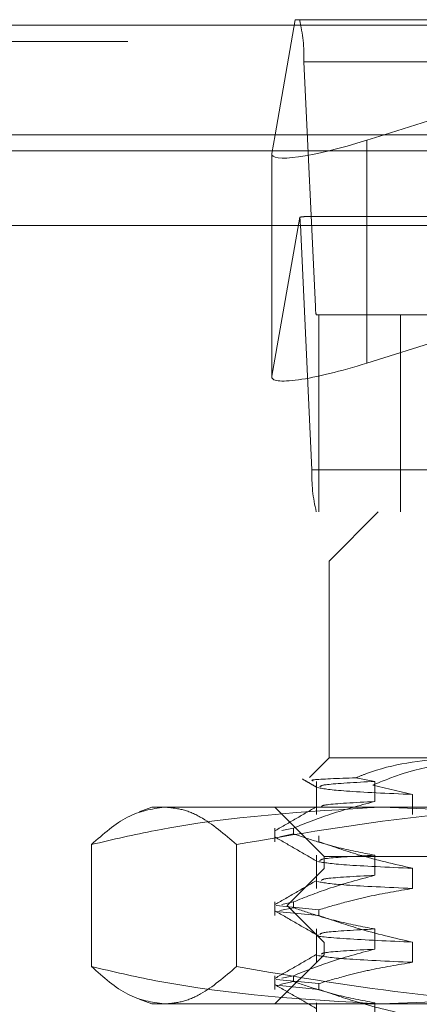
# Model space of a CAD drawing. Units: inches. Extents: x 0 to 23.4, y 0 to 16.5.
# Drawn here: x 4.3 to 4.4, y 13.1 to 13.2 of the extents above; entities that cross this region are included whole.
import ezdxf

# ---------------------------------------------------------------- set-up
doc = ezdxf.new("R2010")
doc.units = ezdxf.units.IN
doc.header["$MEASUREMENT"] = 0
doc.linetypes.add('HIDDEN', pattern=[0.07500000000000001, 0.05, -0.025])

msp = doc.modelspace()

# ---------------------------------------------------------------- linework, layer by layer
at = {"color": 7, "linetype": 'HIDDEN', "lineweight": 0}
for p, q in [((4.332337552, 13.2022998795), (4.3355727271, 13.2207037779)), ((4.3355727271, 13.2207037779), (4.4080445633, 13.2207037779)), ((4.4080445633, 13.2207037779), (4.3497838422, 13.2022998795)), ((7.5087710246, 13.2198398795), (3.9538910246, 13.2198398795)), ((7.5087710246, 13.2172398795), (3.9538910246, 13.2172398795)), ((4.3369491505, 13.2139646598), (4.4904146493, 13.2139646598)), ((4.3369491505, 13.2139646598), (4.3387955579, 13.174807507)), ((3.9538910246, 13.1996998795), (7.5087710246, 13.1996998795)), ((4.3318805046, 13.1996998795), (4.4889016156, 13.1996998795)), ((4.3318130978, 13.1993164233), (4.3318130978, 13.1636479404)), ((4.3362882223, 13.1891055229), (4.3318130978, 13.1636479404)), ((4.4087780225, 13.1892077149), (4.3372963207, 13.1892077149)), ((4.3318051175, 13.187771337), (4.3318051175, 13.1635596878)), ((4.4898537067, 13.1878598913), (4.3363882079, 13.1878598913)), ((4.3382346154, 13.1487027386), (4.3363882079, 13.1878598913)), ((4.347051865, 13.187771337), (4.347051865, 13.1657683961)), ((4.4922610567, 13.174807507), (4.3387955579, 13.174807507)), ((4.3389357936, 13.1734596834), (4.4924012924, 13.1734596834)), ((4.3393323564, 13.1419636204), (4.3393323564, 13.1734596834)), ((4.3523943174, 13.1734596834), (4.3523943174, 13.1419636204)), ((4.347051865, 13.1657683961), (4.3678892845, 13.1723506997)), ((4.3382346154, 13.1487027386), (4.4917001142, 13.1487027386)), ((4.4924012924, 13.1419636204), (4.3389357936, 13.1419636204)), ((4.3488637419, 13.1419636204), (4.3409897262, 13.1340896047)), ((4.4699843203, 13.1340896047), (4.3409897262, 13.1340896047)), ((4.3409897262, 13.1340896047), (4.3409897262, 13.1025935417)), ((4.3409897262, 13.1025935417), (4.3378713376, 13.0994751532)), ((4.3409897262, 13.1025935417), (4.360024209, 13.1025935417)), ((4.3389572458, 13.0988440983), (4.3389572458, 13.0935136448)), ((4.3482927692, 13.0988440983), (4.3452784389, 13.0994057254)), ((4.3482927692, 13.0956185785), (4.3482927692, 13.0988440983)), ((4.3479815946, 13.0982591373), (4.3543588869, 13.0967391646)), ((4.3543588869, 13.0967391646), (4.3543588869, 13.0935136448)), ((4.3126432695, 13.0947195259), (4.3105753083, 13.0939668496)), ((4.3126432695, 13.0947195259), (4.3145620634, 13.0947195259)), ((4.3145620634, 13.0947195259), (4.38416457, 13.0947195259)), ((4.3323283088, 13.0947195259), (4.3402023246, 13.0868455102)), ((4.3323283088, 13.0913742524), (4.3323283088, 13.0891899999)), ((4.3353035184, 13.0913742524), (4.3334181479, 13.0909727372)), ((4.3353035184, 13.0913742524), (4.3353035184, 13.0904431857)), ((4.3330844143, 13.0899705974), (4.3353035184, 13.0904431857)), ((4.3393652218, 13.0891899999), (4.3393652218, 13.0901210666)), ((4.3029538652, 13.0887342009), (4.3029538652, 13.069208788)), ((4.3261702616, 13.0887342009), (4.3261702616, 13.069208788)), ((4.3389572458, 13.0870330746), (4.3389572458, 13.0817026212)), ((4.3402023246, 13.0868455102), (4.4704998944, 13.0868455102)), ((4.3402023246, 13.0868455102), (4.3402023246, 13.0848770063)), ((4.3482927692, 13.0838075548), (4.3482927692, 13.0870330746)), ((4.3402023246, 13.0848770063), (4.3342968128, 13.0789714944)), ((4.4976826395, 13.0848770063), (4.3402023246, 13.0848770063)), ((4.3543588869, 13.084928141), (4.3543588869, 13.0817026212)), ((4.3323283088, 13.0795632288), (4.3323283088, 13.0773789763)), ((4.3325223176, 13.0789709343), (4.3393652218, 13.078310043)), ((4.3330844143, 13.0781595738), (4.3353035184, 13.0786321621)), ((4.3353035184, 13.0795632288), (4.3334181479, 13.0791617136)), ((4.5035881514, 13.0789714944), (4.3342968128, 13.0789714944)), ((4.3342968128, 13.0789714944), (4.3402023246, 13.0730659826)), ((4.3353035184, 13.0795632288), (4.3353035184, 13.0786321621)), ((4.3393652218, 13.0773789763), (4.3393652218, 13.078310043)), ((4.3393652218, 13.0773789763), (4.3325223176, 13.0780398677)), ((4.3389572458, 13.075222051), (4.3389572458, 13.0698915976)), ((4.3482927692, 13.0719965312), (4.3482927692, 13.075222051)), ((4.4976826395, 13.0730659826), (4.3402023246, 13.0730659826)), ((4.3402023246, 13.0730659826), (4.3402023246, 13.0710974787)), ((4.3543588869, 13.0731171174), (4.3543588869, 13.0698915976)), ((4.3402023246, 13.0710974787), (4.3323283088, 13.063223463)), ((4.4704998944, 13.0710974787), (4.3402023246, 13.0710974787)), ((4.3323283088, 13.0677522052), (4.3323283088, 13.0655679527)), ((4.3353035184, 13.0677522052), (4.3334181479, 13.0673506899)), ((4.3353035184, 13.0677522052), (4.3353035184, 13.0668211385)), ((4.3325223176, 13.0671599107), (4.3393652218, 13.0664990194)), ((4.3393652218, 13.0655679527), (4.3325223176, 13.066228844)), ((4.3330844143, 13.0663485501), (4.3353035184, 13.0668211385)), ((4.3393652218, 13.0655679527), (4.3393652218, 13.0664990194)), ((4.3105779861, 13.0639751646), (4.3126432695, 13.063223463)), ((4.3145620634, 13.063223463), (4.3126432695, 13.063223463)), ((4.38416457, 13.063223463), (4.3145620634, 13.063223463)), ((4.3389572458, 13.0634110274), (4.3389572458, 13.058080574)), ((4.3482927692, 13.0601855076), (4.3482927692, 13.0634110274))]:
    msp.add_line(p, q, dxfattribs=at)
at = {"color": 7, "linetype": 'Continuous', "lineweight": 15}
for p, q in [((3.9538910246, 13.2198398795), (7.5087710246, 13.2198398795)), ((7.5087710246, 13.2022998795), (3.9538910246, 13.2022998795)), ((4.3318130978, 13.1993164233), (4.332337552, 13.2022998795)), ((4.3497838422, 13.2022998795), (4.347051865, 13.201436879)), ((4.3318051175, 13.1992281707), (4.3318051175, 13.187771337)), ((3.7567109092, 13.187771337), (7.6961740549, 13.187771337))]:
    msp.add_line(p, q, dxfattribs=at)
at = {"color": 8, "linetype": 'Continuous', "lineweight": 15}
for p, q in [((4.347051865, 13.201436879), (4.347051865, 13.187771337)), ((3.9538910246, 13.1996998795), (4.3318805046, 13.1996998795))]:
    msp.add_line(p, q, dxfattribs=at)
at = {"color": 7, "linetype": 'HIDDEN', "lineweight": 0}
for centre, radius, start, end in [((4.3121198407, 13.2147873062), 0.024842934017064, 358.1023664922, 13.7776791303), ((4.3248008634, 13.1875566146), 0.0115913127582466, 1.4992655435, 7.6792133066), ((4.3437614199, 13.1746429778), 0.0049685868032021, 178.1023664919, 193.7776791307), ((4.3630639251, 13.1478800922), 0.0248429340168619, 178.1023664921, 193.7776791304)]:
    msp.add_arc(centre, radius, start, end, dxfattribs=at)
at = {"color": 7, "linetype": 'Continuous', "lineweight": 15}
msp.add_ellipse((4.347553149, 13.2042885263), major_axis=(0.01572758422160803, 0.005190918479218709), ratio=0.1545470152, start_param=3.058791387262106, end_param=4.629587714055051, dxfattribs=at)
at = {"color": 7, "linetype": 'HIDDEN', "lineweight": 0}
for centre, major_axis, ratio, start_param, end_param in [((4.3123697631, 13.1813336992), (0.02528571997544837, 0.007780067675062341), 0.0479603602, 0.1546299288856081, 0.3159157069870637), ((4.347553149, 13.1686200434), (0.01572758422160802, 0.005190918479222261), 0.1545470152, 3.05879138725968, 4.629587714054995)]:
    msp.add_ellipse(centre, major_axis=major_axis, ratio=ratio, start_param=start_param, end_param=end_param, dxfattribs=at)
for points, knots in [([(4.360024208956256, 13.10259354169174), (4.355625866690755, 13.10213949911723), (4.350641217644656, 13.10162493186682), (4.345842836361587, 13.09963928242277), (4.345278438857141, 13.0994057254116)], [0, 0, 0, 0, 0.8823775204278895, 1, 1, 1, 1]), ([(4.347981594567171, 13.09825913725802), (4.349593649871172, 13.09890941063182), (4.356054380199272, 13.1015155500721), (4.362821801868689, 13.10213137494826), (4.367900643850895, 13.10259354169174)], [0, 0, 0, 0, 0.2495159559574906, 1, 1, 1, 1]), ([(4.336704949213043, 13.09922404445632), (4.337091240139967, 13.09900084263995), (4.337863815006602, 13.0985544430445), (4.338636384786484, 13.09810803104106), (4.33902266618284, 13.09788482705802)], [0, 0, 0, 0, 0.5000045220318289, 1, 1, 1, 1]), ([(4.345278438857141, 13.0994057254116), (4.342415684432599, 13.09930561190426), (4.337750625617544, 13.09914246993305), (4.338247369745704, 13.09897277028908), (4.338439282465059, 13.09890720832609)], [0, 0, 0, 0, 0.6136588064662032, 1, 1, 1, 1]), ([(4.348292769241468, 13.09884409826422), (4.345192882418635, 13.09867323585747), (4.339758988805523, 13.09837372552246), (4.339588715731144, 13.09808098030724), (4.339515578761578, 13.09795523818404)], [0, 0, 0, 0, 0.5704724905460025, 1, 1, 1, 1]), ([(4.339136406346921, 13.09783469633168), (4.340190586485692, 13.09765128941858), (4.342296603111646, 13.09728488334233), (4.350341109688279, 13.09692093586931), (4.354358886867441, 13.09673916463977)], [0, 0, 0, 0, 0.5005564181111536, 1, 1, 1, 1]), ([(4.33530351844009, 13.09137425240404), (4.337118879791403, 13.09209592053591), (4.341407160210163, 13.09380065844743), (4.345774347192356, 13.09495367142603), (4.348292769241468, 13.09561857845201)], [0, 0, 0, 0, 0.42333083987946, 1, 1, 1, 1]), ([(4.348292769241468, 13.09561857845201), (4.345140030380283, 13.09544764811665), (4.340081696207452, 13.09517340315234), (4.339841051427312, 13.09490535017043), (4.339750394790336, 13.09480436820915)], [0, 0, 0, 0, 0.6232761129381899, 1, 1, 1, 1]), ([(4.30295386517959, 13.08873420089543), (4.30486837260368, 13.09042551573043), (4.308711894699787, 13.09382096139861), (4.312607106375784, 13.09441925168633), (4.314562063388055, 13.09471952594371)], [0, 0, 0, 0, 0.4981127664209106, 1, 1, 1, 1]), ([(4.349339975411263, 13.09471952594371), (4.337256336283787, 13.09401041081179), (4.321694715214844, 13.09309719411764), (4.306377273637985, 13.08953119291408), (4.30295386517959, 13.08873420089543)], [0, 0, 0, 0, 0.7765025940384537, 1, 1, 1, 1]), ([(4.314562063388055, 13.09471952594371), (4.31552976654632, 13.0946386828974), (4.317467693922562, 13.09447678619251), (4.321351666569377, 13.09287554451087), (4.324240031837932, 13.09039313771042), (4.326170261596522, 13.08873420089543)], [0, 0, 0, 0, 0.248606424247644, 0.4978605178090053, 1, 1, 1, 1]), ([(4.326170261596522, 13.08873420089543), (4.335734441813371, 13.09038087706639), (4.35011243026192, 13.09285635226948), (4.36951575285057, 13.09447203823526), (4.37927752524767, 13.09463696067578), (4.384164570036666, 13.09471952594371)], [0, 0, 0, 0, 0.4980316689857084, 0.7486991484197013, 1, 1, 1, 1]), ([(4.33902639567755, 13.09481182947545), (4.337920813335492, 13.09417302578524), (4.335709600009161, 13.09289539029944), (4.333498319878685, 13.09161783667435), (4.332392655491606, 13.09097904581001)], [0, 0, 0, 0, 0.4999890010129929, 0.9999999999999999, 0.9999999999999999, 0.9999999999999999, 0.9999999999999999]), ([(4.395726085642941, 13.08873420089543), (4.395057594265875, 13.08889327616266), (4.387096504644934, 13.09078770966226), (4.371682424998293, 13.09383757844982), (4.356805092797424, 13.09442484735242), (4.349339975411264, 13.09471952594371)], [0, 0, 0, 0, 0.0436758706790818, 0.5201376303083303, 1, 1, 1, 1]), ([(4.332388343639256, 13.08990707507527), (4.333494100168073, 13.08926820468132), (4.335705560173417, 13.08799049454533), (4.337916981863489, 13.08671269025437), (4.33902266618284, 13.08607380343598)], [0, 0, 0, 0, 0.5000119948567708, 1, 1, 1, 1]), ([(4.348292769241468, 13.08703307464218), (4.346250714746318, 13.08742191203076), (4.343188039613425, 13.08800509068909), (4.338864549785417, 13.08922898031854), (4.33658225342656, 13.09000717526034), (4.33530351844009, 13.09044318572608)], [0, 0, 0, 0, 0.4680233101994666, 0.7019417734271841, 1, 1, 1, 1]), ([(4.339365221807938, 13.08918999993104), (4.341457545127477, 13.08846426545959), (4.346406357917719, 13.0867477410577), (4.351448517166065, 13.08559405608178), (4.354358886867444, 13.08492814101772)], [0, 0, 0, 0, 0.4227929825238836, 0.9999999999999999, 0.9999999999999999, 0.9999999999999999, 0.9999999999999999]), ([(4.348292769241468, 13.08703307464218), (4.345192882418633, 13.08686221223542), (4.339758988805523, 13.08656270190042), (4.339588715731142, 13.08626995668519), (4.339515578761576, 13.086144214562)], [0, 0, 0, 0, 0.5704724905460028, 0.9999999999999999, 0.9999999999999999, 0.9999999999999999, 0.9999999999999999]), ([(4.33913640634692, 13.08602367270963), (4.340190586485691, 13.08584026579653), (4.342296603111646, 13.08547385972029), (4.350341109688279, 13.08510991224727), (4.35435888686744, 13.08492814101772)], [0, 0, 0, 0, 0.5005564181111526, 1, 1, 1, 1]), ([(4.33902639567755, 13.0830008058534), (4.337920813335492, 13.0823620021632), (4.335709600009161, 13.0810843666774), (4.333498319878685, 13.0798068130523), (4.332392655491606, 13.07916802218796)], [0, 0, 0, 0, 0.4999890010129858, 1, 1, 1, 1]), ([(4.335303518440089, 13.079563228782), (4.337118879791401, 13.08028489691386), (4.341407160210161, 13.08198963482539), (4.345774347192354, 13.08314264780399), (4.348292769241466, 13.08380755482996)], [0, 0, 0, 0, 0.4233308398794565, 1, 1, 1, 1]), ([(4.348292769241467, 13.08380755482996), (4.345140030380282, 13.08363662449461), (4.340081696207451, 13.08336237953029), (4.33984105142731, 13.08309432654838), (4.339750394790334, 13.0829933445871)], [0, 0, 0, 0, 0.6232761129382114, 1, 1, 1, 1]), ([(4.33913640634692, 13.08279815289742), (4.340190586485691, 13.08261474598432), (4.342296603111645, 13.08224833990807), (4.350341109688279, 13.08188439243505), (4.35435888686744, 13.08170262120551)], [0, 0, 0, 0, 0.5005564181111571, 1, 1, 1, 1]), ([(4.354358886867444, 13.0817026212055), (4.352002611352622, 13.08131383716013), (4.348468646683176, 13.08073073511125), (4.343477797706832, 13.07951483811141), (4.340842273158085, 13.0787427509318), (4.339365221807937, 13.07831004298695)], [0, 0, 0, 0, 0.4679312626687236, 0.7018078062599726, 1, 1, 1, 1]), ([(4.348292769241467, 13.07522205102013), (4.346250714746316, 13.07561088840871), (4.343188039613425, 13.07619406706705), (4.338864549785416, 13.07741795669649), (4.336582253426559, 13.0781961516383), (4.335303518440089, 13.07863216210404)], [0, 0, 0, 0, 0.4680233101994363, 0.7019417734271648, 1, 1, 1, 1]), ([(4.332388343639256, 13.07809605145322), (4.333494100168074, 13.07745718105928), (4.335705560173416, 13.07617947092328), (4.337916981863489, 13.07490166663233), (4.339022666182839, 13.07426277981393)], [0, 0, 0, 0, 0.5000119948567705, 1, 1, 1, 1]), ([(4.339365221807937, 13.077378976309), (4.341457545127477, 13.07665324183755), (4.346406357917719, 13.07493671743566), (4.351448517166067, 13.07378303245973), (4.354358886867446, 13.07311711739567)], [0, 0, 0, 0, 0.4227929825238524, 1, 1, 1, 1]), ([(4.348292769241467, 13.07522205102013), (4.345192882418632, 13.07505118861337), (4.339758988805522, 13.07475167827837), (4.339588715731141, 13.07445893306315), (4.339515578761577, 13.07433319093995)], [0, 0, 0, 0, 0.5704724905460459, 1, 1, 1, 1]), ([(4.339284102684893, 13.0742596028993), (4.339227897859202, 13.07424401104758), (4.338561677219827, 13.07405919393811), (4.342911030129909, 13.07365760018104), (4.350545766692063, 13.07329714461479), (4.354358886867443, 13.07311711739567)], [0, 0, 0, 0, 0.04408635630272, 0.5225750658154181, 1, 1, 1, 1]), ([(4.335303518440089, 13.06775220515995), (4.337118879791401, 13.06847387329181), (4.341407160210162, 13.07017861120334), (4.345774347192355, 13.07133162418194), (4.348292769241467, 13.07199653120791)], [0, 0, 0, 0, 0.4233308398793639, 1, 1, 1, 1]), ([(4.348292769241468, 13.07199653120791), (4.345140030380282, 13.07182560087256), (4.340081696207451, 13.07155135590824), (4.339841051427311, 13.07128330292634), (4.339750394790335, 13.07118232096506)], [0, 0, 0, 0, 0.6232761129383154, 1, 1, 1, 1]), ([(4.339026395677551, 13.07118978223135), (4.337920813335492, 13.07055097854115), (4.335709600009161, 13.06927334305535), (4.333498319878686, 13.06799578943025), (4.332392655491607, 13.06735699856591)], [0, 0, 0, 0, 0.4999890010129984, 1, 1, 1, 1]), ([(4.33913640634692, 13.07098712927537), (4.340190586485691, 13.07080372236227), (4.342296603111647, 13.07043731628603), (4.350341109688281, 13.070073368813), (4.354358886867444, 13.06989159758346)], [0, 0, 0, 0, 0.5005564181111529, 1, 1, 1, 1]), ([(4.314562063388056, 13.06322346295159), (4.312623107824057, 13.06351887067615), (4.30872790692055, 13.06411232029252), (4.304884232780481, 13.06750494577243), (4.30295386517959, 13.06920878799987)], [0, 0, 0, 0, 0.4977806310976157, 1, 1, 1, 1]), ([(4.30295386517959, 13.06920878799987), (4.306377273637985, 13.06841179598122), (4.321694715214842, 13.06484579477766), (4.337256336283786, 13.06393257808351), (4.349339975411263, 13.06322346295159)], [0, 0, 0, 0, 0.2234974059615354, 1, 1, 1, 1]), ([(4.326170261596522, 13.06920878799987), (4.324255885813021, 13.06756211182891), (4.321377973406806, 13.06508663662582), (4.317494185142577, 13.06347095066004), (4.315540259112605, 13.06330602821953), (4.314562063388056, 13.06322346295159)], [0, 0, 0, 0, 0.4980316689857192, 0.7486991484196632, 1, 1, 1, 1]), ([(4.384164570036665, 13.06322346295159), (4.379329945883024, 13.0633043059979), (4.369648102415674, 13.0634662027028), (4.350243858655593, 13.06506744438443), (4.33581364793174, 13.06754985118488), (4.326170261596522, 13.06920878799987)], [0, 0, 0, 0, 0.2486064242476641, 0.4978605178090113, 1, 1, 1, 1]), ([(4.354358886867447, 13.06989159758345), (4.352002611352626, 13.06950281353808), (4.34846864668318, 13.0689197114892), (4.34347779770683, 13.06770381448937), (4.340842273158085, 13.06693172730975), (4.339365221807938, 13.06649901936491)], [0, 0, 0, 0, 0.4679312626688499, 0.7018078062599183, 1, 1, 1, 1]), ([(4.349339975411263, 13.06322346295159), (4.356747876637334, 13.06351386175127), (4.371625150069618, 13.06409706908834), (4.387040235810424, 13.06714187426901), (4.395057594544774, 13.06904971163356), (4.395726085642941, 13.06920878799988)], [0, 0, 0, 0, 0.4761863843725241, 0.9563241772324146, 1, 1, 1, 1]), ([(4.332388343639257, 13.06628502783117), (4.333494100168074, 13.06564615743723), (4.335705560173417, 13.06436844730123), (4.337916981863489, 13.06309064301028), (4.339022666182839, 13.06245175619188)], [0, 0, 0, 0, 0.5000119948567769, 0.9999999999999999, 0.9999999999999999, 0.9999999999999999, 0.9999999999999999]), ([(4.348292769241468, 13.06341102739808), (4.346250714746318, 13.06379986478666), (4.343188039613426, 13.064383043445), (4.338864549785417, 13.06560693307445), (4.33658225342656, 13.06638512801625), (4.335303518440089, 13.06682113848199)], [0, 0, 0, 0, 0.4680233101994523, 0.7019417734271138, 1, 1, 1, 1]), ([(4.339365221807938, 13.06556795268695), (4.341457545127478, 13.0648422182155), (4.346406357917719, 13.06312569381361), (4.351448517166067, 13.06197200883769), (4.354358886867444, 13.06130609377363)], [0, 0, 0, 0, 0.422792982523865, 1, 1, 1, 1])]:
    msp.add_open_spline(points, degree=3, knots=knots, dxfattribs=at)

doc.saveas('drawing.dxf')
